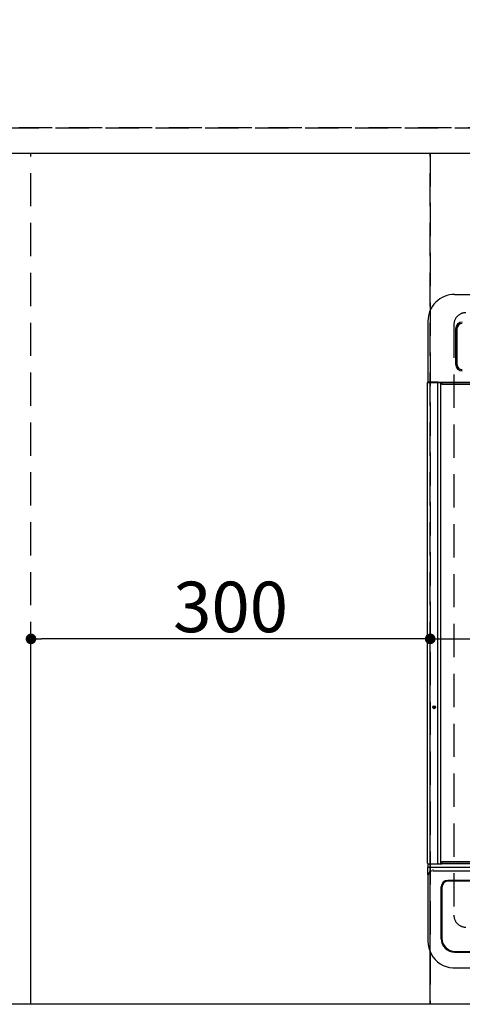
# Model space of a CAD drawing. Extents: x 0 to 26473, y -11045 to -2175.
# Drawn here: x 16947 to 17279, y -4571 to -3830 of the extents above; entities that cross this region are included whole.
import ezdxf

# ---------------------------------------------------------------- set-up
doc = ezdxf.new("R2010")
doc.units = 0
doc.header["$LTSCALE"] = 50
doc.header["$MEASUREMENT"] = 0
doc.linetypes.add('DASHED', pattern=[0.75, 0.5, -0.25])
doc.linetypes.add('HIDDEN', pattern=[0.375, 0.25, -0.125])
doc.layers.get('0').update_dxf_attribs({"linetype": 'CONTINUOUS'})
doc.layers.get('DEFPOINTS').update_dxf_attribs({"color": 146, "linetype": 'CONTINUOUS'})
for name, color, linetype in [('121-キャビネット（中）', 253, 'HIDDEN'), ('126-甲板', 2, 'CONTINUOUS'), ('150-機器', 8, 'CONTINUOUS'), ('166-寸法B', 11, 'CONTINUOUS')]:
    doc.layers.add(name, color=color, linetype=linetype)
doc.styles.add('KH001', font='txt')
doc.dimstyles.new('KH1xx015', dxfattribs={"dimscale": 10, "dimtxt": 3.8, "dimasz": 0.8, "dimexe": 0.3, "dimexo": 1.2, "dimgap": 0.5, "dimtad": 3, "dimdec": 1, "dimdsep": 46, "dimlunit": 6, "dimtxsty": 'KH001', "dimblk": 'DOT', "dimcen": 1, "dimdle": 1, "dimclrd": 256, "dimclre": 256, "dimclrt": 256, "dimadec": 0, "dimazin": 0, "dimtfac": 1, "dimtdec": 1, "dimtix": 1, "dimtmove": 2, "dimatfit": 3, "dimldrblk": 'CLOSEDBLANK', "dimfxl": 1, "dimtolj": 1, "dimtzin": 0, "dimlwd": -1, "dimlwe": -1, "dimarcsym": 0})
doc.dimstyles.new('KH1xx030', dxfattribs={"dimscale": 30, "dimtxt": 2, "dimasz": 0.6, "dimexe": 0.3, "dimexo": 1.2, "dimgap": 0.5, "dimtad": 3, "dimdec": 1, "dimdsep": 46, "dimlunit": 6, "dimtxsty": 'KH001', "dimblk": 'DOT', "dimcen": 1, "dimdle": 1, "dimclrd": 256, "dimclre": 256, "dimclrt": 256, "dimadec": 0, "dimazin": 0, "dimtfac": 1, "dimtdec": 1, "dimtix": 1, "dimtmove": 2, "dimatfit": 3, "dimldrblk": 'CLOSEDBLANK', "dimfxl": 1, "dimtolj": 1, "dimtzin": 0, "dimlwd": -1, "dimlwe": -1, "dimarcsym": 0})

# ---------------------------------------------------------------- blocks, each defined once
blk = doc.blocks.new('HT-F6S_H2')
at = {"layer": '126-甲板', "linetype": 'DASHED'}
blk.add_line((-280, 273.65), (-280, -170.35), dxfattribs=at)
for centre, start, end in [((-271, 273.65), 90, 180), ((-271, -170.35), 180, 270)]:
    blk.add_arc(centre, 9, start, end, dxfattribs=at)
at = {"layer": '150-機器', "color": 13, "linetype": 'Continuous'}
for p, q in [((-279.5, 296.38), (279.5, 296.38)), ((-299.5, 276.38), (-299.5, 230.38)), ((-278.72, 270.58), (-278.72, 243.88)), ((-277.7, 270.58), (-277.7, 243.88)), ((-299.9, -131.32), (-299.9, 230.08)), ((-299.9, 230.08), (-297.9, 230.08)), ((-297.9, 230.38), (-299.6, 230.38)), ((-292.17, 230.38), (-297.9, 230.38)), ((-297.9, 230.08), (-297.9, 230.38)), ((-297.9, 230.08), (-292.17, 230.08)), ((-291.82, 230.38), (-292.17, 230.38)), ((-292.17, 230.08), (-292.17, 230.38)), ((-292.17, 230.08), (-291.67, 230.08)), ((-292.17, -131.32), (-292.17, 230.08)), ((-291.81, 230.38), (-291.82, 230.38)), ((-291.79, 230.37), (-291.82, 230.38)), ((-291.81, 230.38), (-289.1, 230.38)), ((-291.76, 230.35), (-291.79, 230.37)), ((-291.73, 230.33), (-291.76, 230.35)), ((-291.71, 230.29), (-291.73, 230.33)), ((-291.69, 230.24), (-291.71, 230.29)), ((-291.68, 230.19), (-291.69, 230.24)), ((-291.67, 230.14), (-291.68, 230.19)), ((-291.67, 230.08), (-291.67, 230.14)), ((-291.67, 230.08), (-289.9, 230.08)), ((-290.02, 230.37), (-290.05, 230.38)), ((-289.99, 230.35), (-290.02, 230.37)), ((-289.97, 230.33), (-289.99, 230.35)), ((-289.94, 230.29), (-289.97, 230.33)), ((-289.93, 230.24), (-289.94, 230.29)), ((-289.91, 230.19), (-289.93, 230.24)), ((-289.9, 230.14), (-289.91, 230.19)), ((-289.9, 230.08), (-289.9, 230.14)), ((-289.9, -131.32), (-289.9, 230.08)), ((-289.1, 230.38), (289.1, 230.38)), ((-289.1, 230.38), (-289.1, 229.88)), ((289.1, 229.88), (-289.1, 229.88)), ((-289.1, 229.88), (-289.1, 229.18)), ((-288.8, 228.88), (288.8, 228.88)), ((-299.6, -131.62), (-297.9, -131.62)), ((-299.5, -131.62), (-299.5, -134.29)), ((-297.9, -131.62), (-292.17, -131.62)), ((-292.17, -131.32), (-292.17, -131.62)), ((-292.17, -131.62), (-291.82, -131.62)), ((-291.82, -131.62), (-291.81, -131.62)), ((-291.79, -131.62), (-291.82, -131.62)), ((-291.81, -131.62), (-289.1, -131.62)), ((-290.05, -131.62), (-290.02, -131.62)), ((-290.02, -131.62), (-289.99, -131.6)), ((-289.99, -131.6), (-289.97, -131.57)), ((-289.97, -131.57), (-289.94, -131.53)), ((-289.94, -131.53), (-289.93, -131.49)), ((-289.93, -131.49), (-289.91, -131.44)), ((-289.91, -131.44), (-289.9, -131.38)), ((-289.9, -131.38), (-289.9, -131.32)), ((-289.1, -131.12), (-289.1, -130.42)), ((-289.1, -131.12), (289.1, -131.12)), ((-289.1, -131.62), (-289.1, -131.12)), ((289.1, -131.62), (-289.1, -131.62)), ((288.8, -130.12), (-288.8, -130.12)), ((-299.5, -134.29), (-297.5, -134.29)), ((-299.5, -139.83), (-299.5, -134.29)), ((-299.5, -139.83), (-299.5, -140.76)), ((-297.5, -134.29), (297.5, -134.29)), ((-295.5, -136.14), (-295.52, -136.07)), ((-295.5, -137.07), (295.5, -137.07)), ((-299.5, -140.76), (-299.5, -188.39)), ((284.5, -144.14), (-284.5, -144.14)), ((-284, -144.64), (-284, -144.65)), ((284, -144.64), (-284, -144.64)), ((284, -144.65), (-284, -144.65)), ((-289.5, -188.13), (-289.5, -149.14)), ((-289, -149.64), (-289, -149.65)), ((-289, -149.65), (-289, -187.64)), ((-299.5, -188.39), (-299.5, -189.78)), ((-279.5, -198.12), (279.5, -198.12)), ((-279, -197.64), (279, -197.64)), ((-279.5, -210.03), (279.5, -210.03)), ((-279.5, -210.03), (-279.5, -210.05))]:
    blk.add_line(p, q, dxfattribs=at)
blk.add_lwpolyline([(-299.5, -189.78), (-299.34, -192.31), (-298.88, -194.79), (-298.11, -197.2), (-297.05, -199.49), (-295.72, -201.63), (-294.13, -203.58), (-292.32, -205.32), (-290.31, -206.82), (-288.12, -208.05), (-285.81, -209), (-283.39, -209.64), (-280.91, -209.98), (-279.5, -210.03)], dxfattribs=at)
for radius in [1.04, 0.643, 0.0429]:
    blk.add_circle((-294.9, -14.02), radius, dxfattribs=at)
for centre, radius, start, end in [((-279.5, 276.38), 20, 89.99998, 180.00002), ((-273.7, 270.57), 5.03, 90.04922, 179.95078), ((-273.7, 270.58), 4, 90, 179.99999), ((-273.7, 243.88), 5.03, 180.04995, 269.95005), ((-273.7, 243.88), 4, 179.99999, 270), ((-299.6, 230.08), 0.3, 90, 179.99999), ((-288.8, 229.18), 0.3, 179.99999, 270), ((-299.6, -131.32), 0.3, 179.99999, 270), ((-288.8, -130.42), 0.3, 90, 179.99999), ((-295.65, -140.92), 3.86, 87.8011, 177.61755), ((-284.5, -149.14), 5, 89.99184, 179.98852), ((-284, -149.64), 5, 89.99012, 179.98998), ((-284, -149.65), 5, 89.99012, 179.98994), ((-279.5, -188.12), 10, 180.00789, 270.01168), ((-279, -187.64), 10, 180.00989, 270.00985)]:
    blk.add_arc(centre, radius, start, end, dxfattribs=at)
blk = doc.blocks.new('_Dot')
at = {"color": 0, "linetype": 'ByBlock', "lineweight": -2}
blk.add_line((-0.5, 0), (-1, 0), dxfattribs=at)
at = {"color": 0, "linetype": 'ByBlock', "const_width": 0.5}
blk.add_lwpolyline([(-0.25, 0, 1), (0.25, 0, 1)], format="xyb", close=True, dxfattribs=at)
blk = doc.blocks.new('*D90')
at = {"layer": 'DEFPOINTS', "transparency": 16777216}
for p, q in [((17255.06, -4558.66), (17255.06, -4292.9)), ((18008.06, -4558.66), (18008.06, -4292.9)), ((17263.06, -4295.9), (18000.06, -4295.9))]:
    blk.add_line(p, q, dxfattribs=at)
at = {"layer": 'DEFPOINTS', "color": 0, "transparency": 16777216}
for p in [(18008.06, -4295.9), (17255.06, -4570.66), (18008.06, -4570.66)]:
    blk.add_point(p, dxfattribs=at)
at = {"layer": 'DEFPOINTS', "transparency": 16777216, "xscale": 8, "yscale": 8, "zscale": 8, "rotation": 180}
blk.add_blockref('_Dot', (17255.06, -4295.9), dxfattribs=at)
at = {"layer": 'DEFPOINTS', "transparency": 16777216, "xscale": 8, "yscale": 8, "zscale": 8}
blk.add_blockref('_Dot', (18008.06, -4295.9), dxfattribs=at)
at = {"layer": 'DEFPOINTS', "transparency": 16777216, "insert": (17631.56, -4271.9), "char_height": 38, "attachment_point": 5, "style": 'KH001'}
blk.add_mtext('\\A1;753', dxfattribs=at)
blk = doc.blocks.new('_ClosedBlank')
at = {"color": 0, "linetype": 'ByBlock', "lineweight": -2}
for p, q in [((-1, 0.167), (0, 0)), ((-1, 0.167), (-1, -0.167)), ((0, 0), (-1, -0.167))]:
    blk.add_line(p, q, dxfattribs=at)
blk = doc.blocks.new('*D91')
at = {"layer": 'DEFPOINTS', "transparency": 16777216}
for p, q in [((16955.06, -4558.66), (16955.06, -4292.9)), ((17255.06, -4558.66), (17255.06, -4292.9)), ((17247.06, -4295.9), (16963.06, -4295.9))]:
    blk.add_line(p, q, dxfattribs=at)
at = {"layer": 'DEFPOINTS', "color": 0, "transparency": 16777216}
for p in [(16955.06, -4295.9), (16955.06, -4570.66), (17255.06, -4570.66)]:
    blk.add_point(p, dxfattribs=at)
at = {"layer": 'DEFPOINTS', "transparency": 16777216, "xscale": 8, "yscale": 8, "zscale": 8, "rotation": 180}
blk.add_blockref('_Dot', (16955.06, -4295.9), dxfattribs=at)
at = {"layer": 'DEFPOINTS', "transparency": 16777216, "xscale": 8, "yscale": 8, "zscale": 8}
blk.add_blockref('_Dot', (17255.06, -4295.9), dxfattribs=at)
at = {"layer": 'DEFPOINTS', "transparency": 16777216, "insert": (17105.06, -4271.9), "char_height": 38, "attachment_point": 5, "style": 'KH001'}
blk.add_mtext('\\A1;300', dxfattribs=at)
blk = doc.blocks.new('*D288')
at = {"layer": '166-寸法B', "transparency": 16777216}
for p, q in [((16298.06, -3744.66), (16298.06, -3242.36)), ((18027.06, -3894.66), (18027.06, -3242.36)), ((18009.06, -3251.36), (16316.06, -3251.36))]:
    blk.add_line(p, q, dxfattribs=at)
at = {"layer": 'DEFPOINTS', "color": 0, "transparency": 16777216}
for p in [(16298.06, -3251.36), (16298.06, -3780.66), (18027.06, -3930.66)]:
    blk.add_point(p, dxfattribs=at)
at = {"layer": '166-寸法B', "transparency": 16777216, "xscale": 18, "yscale": 18, "zscale": 18, "rotation": 180}
blk.add_blockref('_Dot', (16298.06, -3251.36), dxfattribs=at)
at = {"layer": '166-寸法B', "transparency": 16777216, "xscale": 18, "yscale": 18, "zscale": 18}
blk.add_blockref('_Dot', (18027.06, -3251.36), dxfattribs=at)
at = {"layer": '166-寸法B', "transparency": 16777216, "insert": (17162.56, -3202.55), "char_height": 60, "attachment_point": 5, "style": 'KH001'}
blk.add_mtext('\\A1;1,729', dxfattribs=at)

msp = doc.modelspace()

# ---------------------------------------------------------------- linework, layer by layer
at = {"layer": '121-キャビネット（中）', "ltscale": 2}
msp.add_line((15586.06, -3911.66), (18024.06, -3911.66), dxfattribs=at)
msp.add_lwpolyline([(18024.06, -4570.66), (15586.06, -4570.66), (15586.06, -3911.66)], dxfattribs=at)
at = {"layer": 'DEFPOINTS', "linetype": 'DASHED'}
for points in [[(18021.06, -3911.66), (15586.06, -3911.66), (15586.06, -3930.66), (18021.06, -3930.66)], [(17255.06, -4570.66), (16505.06, -4570.66), (16505.06, -3930.66), (17255.06, -3930.66)], [(17255.06, -4570.66), (16955.06, -4570.66), (16955.06, -3930.66), (17255.06, -3930.66)], [(18008.06, -4570.66), (17255.06, -4570.66), (17255.06, -3930.66), (18008.06, -3930.66)]]:
    msp.add_lwpolyline(points, close=True, dxfattribs=at)

# ---------------------------------------------------------------- block references
at = {"layer": '150-機器'}
msp.add_blockref('HT-F6S_H2', (17552.86, -4333.31), dxfattribs=at)

# ---------------------------------------------------------------- dimensions: what is measured, and where the dimension line sits
at = {"layer": '166-寸法B'}
dim = msp.add_linear_dim(base=(16298.06, -3251.36), p1=(18027.06, -3930.66), p2=(16298.06, -3780.66), angle=180, dimstyle='KH1xx030', dxfattribs=at)
dim.commit()
dim.dimension.update_dxf_attribs({"geometry": '*D288', "text_midpoint": (17162.56, -3202.55)})
at = {"layer": 'DEFPOINTS'}
for base, p2, picture, middle in [((16955.06, -4295.9), (16955.06, -4570.66), '*D91', (17105.06, -4271.9)), ((18008.06, -4295.9), (18008.06, -4570.66), '*D90', (17631.56, -4271.9))]:
    dim = msp.add_linear_dim(base=base, p1=(17255.06, -4570.66), p2=p2, angle=180, dimstyle='KH1xx015', dxfattribs=at)
    dim.commit()
    dim.dimension.update_dxf_attribs({"geometry": picture, "text_midpoint": middle})

doc.saveas('drawing.dxf')
